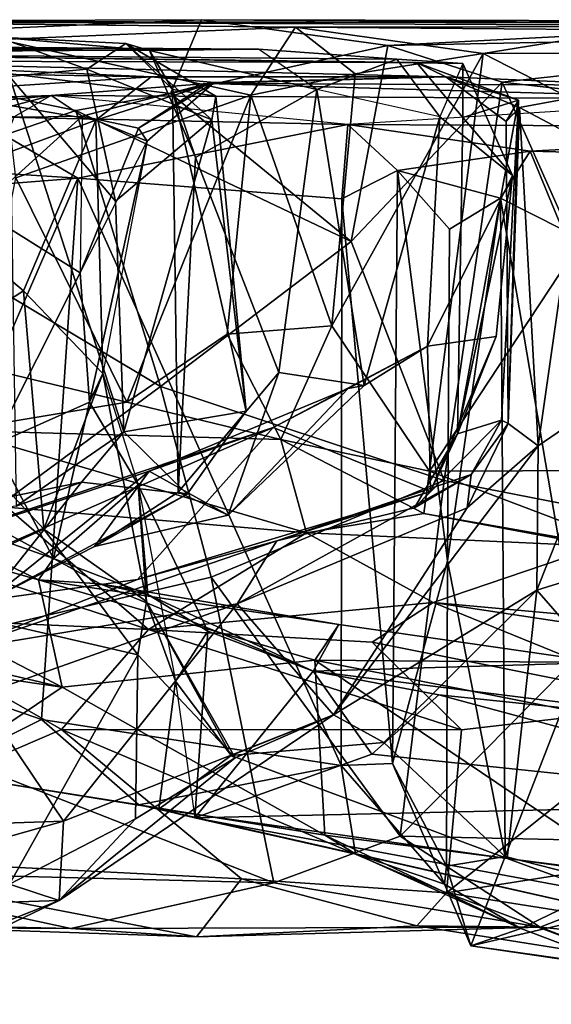
# Model space of a CAD drawing. Extents: x 0 to 36, y -0.2 to 1.2.
# Drawn here: x 29.5 to 30.1, y 0 to 1 of the extents above; entities that cross this region are included whole.
import ezdxf

# ---------------------------------------------------------------- set-up
doc = ezdxf.new("R2010")
doc.units = 0
doc.header["$MEASUREMENT"] = 0
doc.layers.add('1', color=7, linetype='CONTINUOUS')

msp = doc.modelspace()

# ---------------------------------------------------------------- linework, layer by layer
at = {"layer": '1', "color": 7}
for points in [[(29.249968, 0.97545, 5.08429), (29.687973, 0.921686, 5.075745), (29.718975, 0.995777, 4.996018)], [(29.249968, 0.97545, 5.08429), (29.718975, 0.995777, 4.996018), (29.291355, 0.994322, 4.999619)], [(29.277794, 0.993814, 4.363099), (29.291355, 0.994322, 4.999619), (30.192829, 0.992729, 4.616961)], [(29.277794, 0.993814, 4.363099), (30.423752, 0.989216, 4.0893), (29.813385, 0.988119, 4.048062)], [(30.423752, 0.989216, 4.0893), (29.277794, 0.993814, 4.363099), (30.192829, 0.992729, 4.616961)], [(29.813385, 0.988119, 4.048062), (29.516485, 0.975816, 3.940012), (29.277794, 0.993814, 4.363099)], [(29.718975, 0.995777, 4.996018), (30.192829, 0.992729, 4.616961), (29.291355, 0.994322, 4.999619)], [(29.768484, 0.920115, 3.982696), (29.516485, 0.975816, 3.940012), (29.813385, 0.988119, 4.048062)], [(29.718975, 0.995777, 4.996018), (29.687973, 0.921686, 5.075745), (29.906019, 0.969991, 5.072236)], [(29.718975, 0.995777, 4.996018), (29.906019, 0.969991, 5.072236), (30.375973, 0.994372, 4.841209)], [(30.192829, 0.992729, 4.616961), (29.718975, 0.995777, 4.996018), (30.375973, 0.994372, 4.841209)], [(29.813385, 0.988119, 4.048062), (29.872993, 0.941537, 3.914115), (29.768484, 0.920115, 3.982696)], [(30.148289, 0.985752, 3.76194), (29.813385, 0.988119, 4.048062), (30.423752, 0.989216, 4.0893)], [(30.001457, 0.961749, 3.794431), (29.813385, 0.988119, 4.048062), (30.148289, 0.985752, 3.76194)], [(29.813385, 0.988119, 4.048062), (30.001457, 0.961749, 3.794431), (29.872993, 0.941537, 3.914115)], [(29.906019, 0.969991, 5.072236), (30.452639, 0.980862, 4.882173), (30.375973, 0.994372, 4.841209)], [(29.060148, 0.967766, 3.031013), (29.514265, 0.978129, 3.257629), (29.666643, 0.964762, 2.844107)], [(29.514265, 0.978129, 3.257629), (29.643179, 0.971967, 3.11513), (29.666643, 0.964762, 2.844107)], [(29.514265, 0.978129, 3.257629), (29.52626, 0.93866, 3.436352), (29.603836, 0.946212, 3.236682)], [(29.514265, 0.978129, 3.257629), (29.603836, 0.946212, 3.236682), (29.643179, 0.971967, 3.11513)], [(29.906019, 0.969991, 5.072236), (30.020641, 0.933217, 5.106355), (30.452639, 0.980862, 4.882173)], [(30.313606, 0.962675, 3.549), (30.001457, 0.961749, 3.794431), (30.148289, 0.985752, 3.76194)], [(30.252296, 0.906709, 5.021472), (30.452639, 0.980862, 4.882173), (30.020641, 0.933217, 5.106355)], [(28.769094, 0.973312, 2.737514), (29.776009, 0.966179, 2.686766), (28.828403, 0.958297, 2.328541)], [(29.060148, 0.967766, 3.031013), (29.776009, 0.966179, 2.686766), (28.769094, 0.973312, 2.737514)], [(29.59277, 0.904549, 5.095249), (29.249968, 0.97545, 5.08429), (29.353136, 0.82189, 5.126341)], [(29.687973, 0.921686, 5.075745), (29.249968, 0.97545, 5.08429), (29.59277, 0.904549, 5.095249)], [(29.768484, 0.920115, 3.982696), (29.532732, 0.836947, 3.913619), (29.516485, 0.975816, 3.940012)], [(29.603836, 0.946212, 3.236682), (29.729437, 0.895191, 3.115981), (29.643179, 0.971967, 3.11513)], [(29.733377, 0.919124, 3.065983), (29.643179, 0.971967, 3.11513), (29.729437, 0.895191, 3.115981)], [(29.733377, 0.919124, 3.065983), (29.690001, 0.925763, 2.975954), (29.643179, 0.971967, 3.11513)], [(29.643179, 0.971967, 3.11513), (29.690001, 0.925763, 2.975954), (29.666643, 0.964762, 2.844107)], [(29.687973, 0.921686, 5.075745), (29.869017, 0.773324, 5.134478), (29.906019, 0.969991, 5.072236)], [(29.906019, 0.969991, 5.072236), (29.869017, 0.773324, 5.134478), (30.020641, 0.933217, 5.106355)], [(29.776009, 0.966179, 2.686766), (28.828403, 0.958297, 2.328541), (29.207537, 0.962085, 2.329768)], [(29.666643, 0.964762, 2.844107), (29.776009, 0.966179, 2.686766), (29.060148, 0.967766, 3.031013)], [(29.914829, 0.956139, 2.366777), (29.776009, 0.966179, 2.686766), (29.207537, 0.962085, 2.329768)], [(29.207537, 0.962085, 2.329768), (29.934639, 0.952785, 2.044788), (29.307392, 0.954502, 2.031962)], [(29.207537, 0.962085, 2.329768), (29.981159, 0.951916, 2.230418), (29.914829, 0.956139, 2.366777)], [(29.934639, 0.952785, 2.044788), (29.207537, 0.962085, 2.329768), (29.981159, 0.951916, 2.230418)], [(29.776009, 0.966179, 2.686766), (29.666643, 0.964762, 2.844107), (29.834803, 0.925827, 2.707999)], [(29.834803, 0.925827, 2.707999), (29.666643, 0.964762, 2.844107), (29.712963, 0.857595, 2.874189)], [(29.690001, 0.925763, 2.975954), (29.712963, 0.857595, 2.874189), (29.666643, 0.964762, 2.844107)], [(29.776009, 0.966179, 2.686766), (29.914829, 0.956139, 2.366777), (29.834803, 0.925827, 2.707999)], [(30.001457, 0.961749, 3.794431), (29.947598, 0.542886, 3.832515), (29.849598, 0.688668, 3.911244)], [(30.001457, 0.961749, 3.794431), (29.849598, 0.688668, 3.911244), (29.872993, 0.941537, 3.914115)], [(30.001457, 0.961749, 3.794431), (30.167582, 0.876442, 3.667311), (29.947598, 0.542886, 3.832515)], [(30.001457, 0.961749, 3.794431), (30.313606, 0.962675, 3.549), (30.167582, 0.876442, 3.667311)], [(29.668638, 0.938579, 1.539612), (29.307392, 0.954502, 2.031962), (29.963909, 0.938451, 1.562984)], [(29.963909, 0.938451, 1.562984), (29.307392, 0.954502, 2.031962), (29.934639, 0.952785, 2.044788)], [(29.377811, 0.943483, 1.714811), (29.307392, 0.954502, 2.031962), (29.668638, 0.938579, 1.539612)], [(29.834803, 0.925827, 2.707999), (29.914829, 0.956139, 2.366777), (29.957905, 0.898371, 2.35562)], [(29.914829, 0.956139, 2.366777), (29.981159, 0.951916, 2.230418), (29.957905, 0.898371, 2.35562)], [(29.934639, 0.952785, 2.044788), (29.981081, 0.897626, 2.062114), (30.037004, 0.915063, 1.881269)], [(29.981081, 0.897626, 2.062114), (29.934639, 0.952785, 2.044788), (29.981159, 0.951916, 2.230418)], [(29.934639, 0.952785, 2.044788), (30.037004, 0.915063, 1.881269), (29.963909, 0.938451, 1.562984)], [(30.031067, 0.839437, 2.251994), (29.981159, 0.951916, 2.230418), (29.957905, 0.898371, 2.35562)], [(29.981081, 0.897626, 2.062114), (29.981159, 0.951916, 2.230418), (30.031067, 0.839437, 2.251994)], [(29.377811, 0.943483, 1.714811), (29.668638, 0.938579, 1.539612), (29.444769, 0.923878, 1.604768)], [(29.612988, 0.895071, 1.455504), (29.444769, 0.923878, 1.604768), (29.668638, 0.938579, 1.539612)], [(29.52626, 0.93866, 3.436352), (29.632818, 0.813803, 3.218158), (29.603836, 0.946212, 3.236682)], [(29.632818, 0.813803, 3.218158), (29.52626, 0.93866, 3.436352), (29.641052, 0.582368, 3.197296)], [(29.532906, 0.507786, 3.412511), (29.641052, 0.582368, 3.197296), (29.52626, 0.93866, 3.436352)], [(29.632818, 0.813803, 3.218158), (29.729437, 0.895191, 3.115981), (29.603836, 0.946212, 3.236682)], [(29.612988, 0.895071, 1.455504), (29.668638, 0.938579, 1.539612), (29.731691, 0.932604, 1.339316)], [(29.668638, 0.938579, 1.539612), (29.963909, 0.938451, 1.562984), (29.731691, 0.932604, 1.339316)], [(29.872993, 0.941537, 3.914115), (29.849598, 0.688668, 3.911244), (29.768484, 0.920115, 3.982696)], [(29.725075, 0.931728, 0.921069), (30.271591, 0.915889, 0.717658), (29.568243, 0.919601, 0.764155)], [(29.725075, 0.931728, 0.921069), (29.568243, 0.919601, 0.764155), (29.599165, 0.89911, 0.967724)], [(29.599165, 0.89911, 0.967724), (29.655869, 0.887013, 1.030861), (29.725075, 0.931728, 0.921069)], [(29.731691, 0.932604, 1.339316), (29.664467, 0.874062, 1.286873), (29.612988, 0.895071, 1.455504)], [(29.655869, 0.887013, 1.030861), (29.664467, 0.874062, 1.286873), (29.731691, 0.932604, 1.339316)], [(29.731691, 0.932604, 1.339316), (29.725075, 0.931728, 0.921069), (29.655869, 0.887013, 1.030861)], [(29.725075, 0.931728, 0.921069), (29.963909, 0.938451, 1.562984), (30.159647, 0.930037, 1.371651)], [(29.731691, 0.932604, 1.339316), (29.963909, 0.938451, 1.562984), (29.725075, 0.931728, 0.921069)], [(30.271591, 0.915889, 0.717658), (29.725075, 0.931728, 0.921069), (30.159647, 0.930037, 1.371651)], [(29.962231, 0.533461, 5.13263), (30.020641, 0.933217, 5.106355), (29.869017, 0.773324, 5.134478)], [(30.221006, 0.482777, 5.036266), (30.020641, 0.933217, 5.106355), (29.962231, 0.533461, 5.13263)], [(30.037962, 0.907772, 1.561815), (29.963909, 0.938451, 1.562984), (30.024443, 0.893553, 1.642949)], [(30.159647, 0.930037, 1.371651), (29.963909, 0.938451, 1.562984), (30.037962, 0.907772, 1.561815)], [(29.963909, 0.938451, 1.562984), (30.037004, 0.915063, 1.881269), (30.024443, 0.893553, 1.642949)], [(30.020641, 0.933217, 5.106355), (30.221006, 0.482777, 5.036266), (30.252296, 0.906709, 5.021472)], [(30.100437, 0.874465, 1.499107), (30.159647, 0.930037, 1.371651), (30.037962, 0.907772, 1.561815)], [(29.568243, 0.919601, 0.764155), (29.406155, 0.903399, 0.749541), (29.304714, 0.910975, 0.584964)], [(29.568243, 0.919601, 0.764155), (29.304714, 0.910975, 0.584964), (29.489344, 0.898529, 0.319031)], [(29.530977, 0.898253, 0.858757), (29.406155, 0.903399, 0.749541), (29.568243, 0.919601, 0.764155)], [(29.421066, 0.823945, 1.547886), (29.444769, 0.923878, 1.604768), (29.612988, 0.895071, 1.455504)], [(29.489344, 0.898529, 0.319031), (29.865688, 0.890624, 0.216578), (29.568243, 0.919601, 0.764155)], [(29.568243, 0.919601, 0.764155), (29.530977, 0.898253, 0.858757), (29.599165, 0.89911, 0.967724)], [(29.644085, 0.612065, 3.950859), (29.532732, 0.836947, 3.913619), (29.768484, 0.920115, 3.982696)], [(29.568243, 0.919601, 0.764155), (30.271591, 0.915889, 0.717658), (29.865688, 0.890624, 0.216578)], [(29.687973, 0.921686, 5.075745), (29.59277, 0.904549, 5.095249), (29.869017, 0.773324, 5.134478)], [(29.744585, 0.680321, 3.958874), (29.644085, 0.612065, 3.950859), (29.768484, 0.920115, 3.982696)], [(29.76387, 0.602873, 3.072334), (29.695477, 0.521853, 2.920635), (29.690001, 0.925763, 2.975954)], [(29.690001, 0.925763, 2.975954), (29.695477, 0.521853, 2.920635), (29.712963, 0.857595, 2.874189)], [(29.733377, 0.919124, 3.065983), (29.76387, 0.602873, 3.072334), (29.690001, 0.925763, 2.975954)], [(29.834803, 0.925827, 2.707999), (29.712963, 0.857595, 2.874189), (29.796427, 0.64169, 2.762642)], [(29.729437, 0.895191, 3.115981), (29.76387, 0.602873, 3.072334), (29.733377, 0.919124, 3.065983)], [(29.768484, 0.920115, 3.982696), (29.849598, 0.688668, 3.911244), (29.744585, 0.680321, 3.958874)], [(29.88212, 0.628806, 2.600971), (29.834803, 0.925827, 2.707999), (29.796427, 0.64169, 2.762642)], [(29.957905, 0.898371, 2.35562), (29.834803, 0.925827, 2.707999), (29.88212, 0.628806, 2.600971)], [(30.48543, 0.887226, 0.22128), (30.271591, 0.915889, 0.717658), (29.865688, 0.890624, 0.216578)], [(29.981081, 0.897626, 2.062114), (29.975626, 0.580296, 2.075047), (30.037004, 0.915063, 1.881269)], [(30.019875, 0.593937, 1.887284), (30.037004, 0.915063, 1.881269), (29.975626, 0.580296, 2.075047)], [(30.026413, 0.590775, 1.622181), (30.037004, 0.915063, 1.881269), (30.019875, 0.593937, 1.887284)], [(30.024443, 0.893553, 1.642949), (30.037004, 0.915063, 1.881269), (30.026413, 0.590775, 1.622181)], [(29.59277, 0.904549, 5.095249), (29.353136, 0.82189, 5.126341), (29.677731, 0.627705, 5.143485)], [(29.495777, 0.805207, 0.899611), (29.530977, 0.898253, 0.858757), (29.599165, 0.89911, 0.967724)], [(29.597174, 0.741875, 1.059515), (29.495777, 0.805207, 0.899611), (29.599165, 0.89911, 0.967724)], [(29.869017, 0.773324, 5.134478), (29.59277, 0.904549, 5.095249), (29.677731, 0.627705, 5.143485)], [(29.599165, 0.89911, 0.967724), (29.597174, 0.741875, 1.059515), (29.655869, 0.887013, 1.030861)], [(30.037962, 0.907772, 1.561815), (30.024443, 0.893553, 1.642949), (30.026413, 0.590775, 1.622181)], [(30.026413, 0.590775, 1.622181), (30.056732, 0.568201, 1.559432), (30.037962, 0.907772, 1.561815)], [(30.100437, 0.874465, 1.499107), (30.037962, 0.907772, 1.561815), (30.056732, 0.568201, 1.559432)], [(29.594973, 0.836854, 0.181257), (29.489344, 0.898529, 0.319031), (29.178713, 0.863625, 0.266181)], [(29.421066, 0.823945, 1.547886), (29.612988, 0.895071, 1.455504), (29.540302, 0.723884, 1.450572)], [(29.489344, 0.898529, 0.319031), (29.594973, 0.836854, 0.181257), (29.865688, 0.890624, 0.216578)], [(29.612988, 0.895071, 1.455504), (29.619967, 0.640844, 1.281436), (29.540302, 0.723884, 1.450572)], [(29.594973, 0.836854, 0.181257), (29.859697, 0.81594, 0.175118), (29.865688, 0.890624, 0.216578)], [(29.612988, 0.895071, 1.455504), (29.664467, 0.874062, 1.286873), (29.619967, 0.640844, 1.281436)], [(29.641052, 0.582368, 3.197296), (29.729437, 0.895191, 3.115981), (29.632818, 0.813803, 3.218158)], [(29.76387, 0.602873, 3.072334), (29.729437, 0.895191, 3.115981), (29.641052, 0.582368, 3.197296)], [(29.865688, 0.890624, 0.216578), (29.859697, 0.81594, 0.175118), (29.915539, 0.844483, 0.144322)], [(29.865688, 0.890624, 0.216578), (30.048628, 0.863803, 0.05011), (30.48543, 0.887226, 0.22128)], [(30.048628, 0.863803, 0.05011), (29.865688, 0.890624, 0.216578), (29.915539, 0.844483, 0.144322)], [(29.945663, 0.668375, 2.381664), (29.957905, 0.898371, 2.35562), (29.88212, 0.628806, 2.600971)], [(29.945663, 0.668375, 2.381664), (30.031067, 0.839437, 2.251994), (29.957905, 0.898371, 2.35562)], [(29.975626, 0.580296, 2.075047), (29.981081, 0.897626, 2.062114), (30.031067, 0.839437, 2.251994)], [(29.655869, 0.887013, 1.030861), (29.597174, 0.741875, 1.059515), (29.664467, 0.874062, 1.286873)], [(30.048628, 0.863803, 0.05011), (30.407757, 0.854391, 0.142768), (30.48543, 0.887226, 0.22128)], [(29.664467, 0.874062, 1.286873), (29.606638, 0.612048, 1.110734), (29.597174, 0.741875, 1.059515)], [(29.664467, 0.874062, 1.286873), (29.619967, 0.640844, 1.281436), (29.606638, 0.612048, 1.110734)], [(30.134254, 0.543601, 3.712909), (29.947598, 0.542886, 3.832515), (30.167582, 0.876442, 3.667311)], [(30.056732, 0.568201, 1.559432), (30.133778, 0.620924, 1.510843), (30.100437, 0.874465, 1.499107)], [(29.594973, 0.836854, 0.181257), (29.178713, 0.863625, 0.266181), (29.267941, 0.810956, 0.217528)], [(30.018852, 0.816569, 0.005708), (30.048628, 0.863803, 0.05011), (29.915539, 0.844483, 0.144322)], [(30.018852, 0.816569, 0.005708), (30.080927, 0.785194), (30.048628, 0.863803, 0.05011)], [(30.407757, 0.854391, 0.142768), (30.048628, 0.863803, 0.05011), (30.080927, 0.785194)], [(29.712963, 0.857595, 2.874189), (29.695477, 0.521853, 2.920635), (29.796427, 0.64169, 2.762642)], [(29.915539, 0.844483, 0.144322), (29.859697, 0.81594, 0.175118), (29.910608, 0.249326, 0.148458)], [(29.965767, 0.452908, 0.030778), (29.915539, 0.844483, 0.144322), (29.910608, 0.249326, 0.148458)], [(29.965767, 0.452908, 0.030778), (29.967779, 0.785551, 0.039806), (29.915539, 0.844483, 0.144322)], [(30.018852, 0.816569, 0.005708), (29.915539, 0.844483, 0.144322), (29.967779, 0.785551, 0.039806)], [(29.267941, 0.810956, 0.217528), (29.384899, 0.353935, 0.20646), (29.594973, 0.836854, 0.181257)], [(29.558456, 0.293677, 0.191599), (29.594973, 0.836854, 0.181257), (29.384899, 0.353935, 0.20646)], [(29.532732, 0.836947, 3.913619), (29.644085, 0.612065, 3.950859), (29.495441, 0.647703, 3.916939)], [(29.859142, 0.247509, 0.192998), (29.594973, 0.836854, 0.181257), (29.558456, 0.293677, 0.191599)], [(29.859142, 0.247509, 0.192998), (29.859697, 0.81594, 0.175118), (29.594973, 0.836854, 0.181257)], [(30.014565, 0.677868, 2.273844), (30.031067, 0.839437, 2.251994), (29.945663, 0.668375, 2.381664)], [(29.975626, 0.580296, 2.075047), (30.031067, 0.839437, 2.251994), (30.014565, 0.677868, 2.273844)], [(29.277103, 0.331462, 5.15994), (29.677731, 0.627705, 5.143485), (29.353136, 0.82189, 5.126341)], [(29.540302, 0.723884, 1.450572), (29.413288, 0.642709, 1.536333), (29.421066, 0.823945, 1.547886)], [(29.859142, 0.247509, 0.192998), (29.910608, 0.249326, 0.148458), (29.859697, 0.81594, 0.175118)], [(29.965767, 0.452908, 0.030778), (30.018852, 0.816569, 0.005708), (29.967779, 0.785551, 0.039806)], [(30.018852, 0.816569, 0.005708), (29.965767, 0.452908, 0.030778), (30.0235, 0.156245, 0.011063)], [(30.098372, 0.349278, 0.005787), (30.080927, 0.785194), (30.018852, 0.816569, 0.005708)], [(30.0235, 0.156245, 0.011063), (30.098372, 0.349278, 0.005787), (30.018852, 0.816569, 0.005708)], [(29.510313, 0.569295, 0.929991), (29.495777, 0.805207, 0.899611), (29.597174, 0.741875, 1.059515)], [(29.677731, 0.627705, 5.143485), (29.962231, 0.533461, 5.13263), (29.869017, 0.773324, 5.134478)], [(29.597174, 0.741875, 1.059515), (29.606638, 0.612048, 1.110734), (29.510313, 0.569295, 0.929991)], [(29.560825, 0.484442, 1.450388), (29.413288, 0.642709, 1.536333), (29.540302, 0.723884, 1.450572)], [(29.560825, 0.484442, 1.450388), (29.540302, 0.723884, 1.450572), (29.619967, 0.640844, 1.281436)], [(29.744585, 0.680321, 3.958874), (29.849598, 0.688668, 3.911244), (29.798605, 0.574439, 3.990364)], [(29.798605, 0.574439, 3.990364), (29.849598, 0.688668, 3.911244), (29.947598, 0.542886, 3.832515)], [(29.744585, 0.680321, 3.958874), (29.798605, 0.574439, 3.990364), (29.644085, 0.612065, 3.950859)], [(29.945663, 0.668375, 2.381664), (29.94866, 0.5223, 2.177906), (30.014565, 0.677868, 2.273844)], [(29.975626, 0.580296, 2.075047), (30.014565, 0.677868, 2.273844), (29.94866, 0.5223, 2.177906)], [(29.945663, 0.668375, 2.381664), (29.79073, 0.586645, 2.421441), (29.94866, 0.5223, 2.177906)], [(29.945663, 0.668375, 2.381664), (29.866232, 0.625654, 2.466542), (29.79073, 0.586645, 2.421441)], [(29.866232, 0.625654, 2.466542), (29.945663, 0.668375, 2.381664), (29.88212, 0.628806, 2.600971)], [(29.560825, 0.484442, 1.450388), (29.408951, 0.415503, 1.545602), (29.413288, 0.642709, 1.536333)], [(29.473833, 0.583635, 3.95111), (29.495441, 0.647703, 3.916939), (29.644085, 0.612065, 3.950859)], [(29.560825, 0.484442, 1.450388), (29.619967, 0.640844, 1.281436), (29.663717, 0.411906, 1.353732)], [(29.655535, 0.529059, 1.216027), (29.606638, 0.612048, 1.110734), (29.619967, 0.640844, 1.281436)], [(29.619967, 0.640844, 1.281436), (29.655535, 0.529059, 1.216027), (29.663717, 0.411906, 1.353732)], [(29.796427, 0.64169, 2.762642), (29.695477, 0.521853, 2.920635), (29.745604, 0.498618, 2.787583)], [(29.88212, 0.628806, 2.600971), (29.796427, 0.64169, 2.762642), (29.745604, 0.498618, 2.787583)], [(29.728777, 0.436348, 5.154996), (29.677731, 0.627705, 5.143485), (29.277103, 0.331462, 5.15994)], [(29.866232, 0.625654, 2.466542), (29.745604, 0.498618, 2.787583), (29.666552, 0.542825, 2.655208)], [(29.866232, 0.625654, 2.466542), (29.666552, 0.542825, 2.655208), (29.79073, 0.586645, 2.421441)], [(29.677731, 0.627705, 5.143485), (29.728777, 0.436348, 5.154996), (29.962231, 0.533461, 5.13263)], [(29.866232, 0.625654, 2.466542), (29.88212, 0.628806, 2.600971), (29.745604, 0.498618, 2.787583)], [(30.055414, 0.423244, 1.487368), (30.133778, 0.620924, 1.510843), (30.056732, 0.568201, 1.559432)], [(30.055414, 0.423244, 1.487368), (30.179605, 0.462084, 1.52157), (30.133778, 0.620924, 1.510843)], [(29.644085, 0.612065, 3.950859), (29.798605, 0.574439, 3.990364), (29.473833, 0.583635, 3.95111)], [(29.510313, 0.569295, 0.929991), (29.606638, 0.612048, 1.110734), (29.570412, 0.455014, 0.922649)], [(29.655535, 0.529059, 1.216027), (29.570412, 0.455014, 0.922649), (29.606638, 0.612048, 1.110734)], [(29.76387, 0.602873, 3.072334), (29.641052, 0.582368, 3.197296), (29.704702, 0.519699, 3.069637)], [(29.704702, 0.519699, 3.069637), (29.695477, 0.521853, 2.920635), (29.76387, 0.602873, 3.072334)], [(30.019875, 0.593937, 1.887284), (29.975626, 0.580296, 2.075047), (29.93255, 0.506143, 2.038415)], [(29.93255, 0.506143, 2.038415), (29.989624, 0.539523, 1.788851), (30.019875, 0.593937, 1.887284)], [(30.019875, 0.593937, 1.887284), (29.989624, 0.539523, 1.788851), (30.026413, 0.590775, 1.622181)], [(29.79073, 0.586645, 2.421441), (29.269096, 0.411959, 2.980095), (29.346104, 0.391506, 2.719712)], [(29.666552, 0.542825, 2.655208), (29.269096, 0.411959, 2.980095), (29.79073, 0.586645, 2.421441)], [(29.346104, 0.391506, 2.719712), (29.654696, 0.434058, 2.373405), (29.79073, 0.586645, 2.421441)], [(29.824356, 0.480825, 4.164604), (29.473833, 0.583635, 3.95111), (29.798605, 0.574439, 3.990364)], [(29.473833, 0.583635, 3.95111), (29.824356, 0.480825, 4.164604), (29.523554, 0.50675, 4.205966)], [(29.654696, 0.434058, 2.373405), (29.94866, 0.5223, 2.177906), (29.79073, 0.586645, 2.421441)], [(30.026413, 0.590775, 1.622181), (29.989624, 0.539523, 1.788851), (29.985292, 0.506017, 1.622241)], [(30.056732, 0.568201, 1.559432), (30.026413, 0.590775, 1.622181), (29.985292, 0.506017, 1.622241)], [(29.355955, 0.530894, 0.733269), (29.336498, 0.581534, 0.769583), (29.570412, 0.455014, 0.922649)], [(29.336498, 0.581534, 0.769583), (29.510313, 0.569295, 0.929991), (29.570412, 0.455014, 0.922649)], [(29.532906, 0.507786, 3.412511), (29.598759, 0.531908, 3.176882), (29.641052, 0.582368, 3.197296)], [(29.641052, 0.582368, 3.197296), (29.598759, 0.531908, 3.176882), (29.704702, 0.519699, 3.069637)], [(29.798605, 0.574439, 3.990364), (29.947598, 0.542886, 3.832515), (29.942043, 0.500389, 3.920334)], [(29.942043, 0.500389, 3.920334), (29.824356, 0.480825, 4.164604), (29.798605, 0.574439, 3.990364)], [(29.93255, 0.506143, 2.038415), (29.975626, 0.580296, 2.075047), (29.94866, 0.5223, 2.177906)], [(29.851494, 0.298295, 1.459534), (30.056732, 0.568201, 1.559432), (29.985292, 0.506017, 1.622241)], [(30.056732, 0.568201, 1.559432), (29.851494, 0.298295, 1.459534), (30.055414, 0.423244, 1.487368)], [(29.152514, 0.547832, 0.564672), (29.579159, 0.326203, 0.39854), (29.033092, 0.454036, 0.366222)], [(29.355955, 0.530894, 0.733269), (29.555519, 0.433741, 0.567295), (29.152514, 0.547832, 0.564672)], [(29.152514, 0.547832, 0.564672), (29.555519, 0.433741, 0.567295), (29.579159, 0.326203, 0.39854)], [(30.134254, 0.543601, 3.712909), (30.160856, 0.461734, 3.745775), (29.947598, 0.542886, 3.832515)], [(29.666552, 0.542825, 2.655208), (29.50399, 0.412336, 3.037877), (29.269096, 0.411959, 2.980095)], [(29.50399, 0.412336, 3.037877), (29.666552, 0.542825, 2.655208), (29.611723, 0.467321, 2.862542)], [(29.745604, 0.498618, 2.787583), (29.611723, 0.467321, 2.862542), (29.666552, 0.542825, 2.655208)], [(29.989624, 0.539523, 1.788851), (29.794512, 0.47294, 2.029929), (29.754679, 0.409778, 1.787688)], [(29.754679, 0.409778, 1.787688), (29.985292, 0.506017, 1.622241), (29.989624, 0.539523, 1.788851)], [(29.794512, 0.47294, 2.029929), (29.989624, 0.539523, 1.788851), (29.93255, 0.506143, 2.038415)], [(30.160856, 0.461734, 3.745775), (29.942043, 0.500389, 3.920334), (29.947598, 0.542886, 3.832515)], [(29.570412, 0.455014, 0.922649), (29.555519, 0.433741, 0.567295), (29.355955, 0.530894, 0.733269)], [(29.415188, 0.494297, 3.24172), (29.50399, 0.412336, 3.037877), (29.598759, 0.531908, 3.176882)], [(29.532906, 0.507786, 3.412511), (29.415188, 0.494297, 3.24172), (29.598759, 0.531908, 3.176882)], [(29.50399, 0.412336, 3.037877), (29.704702, 0.519699, 3.069637), (29.598759, 0.531908, 3.176882)], [(29.665276, 0.418935, 0.985367), (29.570412, 0.455014, 0.922649), (29.655535, 0.529059, 1.216027)], [(29.663717, 0.411906, 1.353732), (29.655535, 0.529059, 1.216027), (29.692741, 0.332004, 1.211661)], [(29.655535, 0.529059, 1.216027), (29.692741, 0.332004, 1.211661), (29.72525, 0.382398, 1.07748)], [(29.72525, 0.382398, 1.07748), (29.665276, 0.418935, 0.985367), (29.655535, 0.529059, 1.216027)], [(29.962231, 0.533461, 5.13263), (29.728777, 0.436348, 5.154996), (29.91828, 0.17666, 5.113744)], [(29.962231, 0.533461, 5.13263), (29.91828, 0.17666, 5.113744), (30.221006, 0.482777, 5.036266)], [(29.50399, 0.412336, 3.037877), (29.611723, 0.467321, 2.862542), (29.704702, 0.519699, 3.069637)], [(29.745604, 0.498618, 2.787583), (29.695477, 0.521853, 2.920635), (29.611723, 0.467321, 2.862542)], [(29.611723, 0.467321, 2.862542), (29.695477, 0.521853, 2.920635), (29.704702, 0.519699, 3.069637)], [(29.94866, 0.5223, 2.177906), (29.654696, 0.434058, 2.373405), (29.794512, 0.47294, 2.029929)], [(29.794512, 0.47294, 2.029929), (29.93255, 0.506143, 2.038415), (29.94866, 0.5223, 2.177906)], [(29.665686, 0.384065, 4.527168), (29.322939, 0.495344, 4.3105), (29.523554, 0.50675, 4.205966)], [(29.523554, 0.50675, 4.205966), (29.824356, 0.480825, 4.164604), (29.665686, 0.384065, 4.527168)], [(29.754679, 0.409778, 1.787688), (29.851494, 0.298295, 1.459534), (29.985292, 0.506017, 1.622241)], [(29.380934, 0.396717, 4.563293), (29.322939, 0.495344, 4.3105), (29.665686, 0.384065, 4.527168)], [(30.117722, 0.467679, 3.971621), (29.824356, 0.480825, 4.164604), (29.942043, 0.500389, 3.920334)], [(30.160856, 0.461734, 3.745775), (30.117722, 0.467679, 3.971621), (29.942043, 0.500389, 3.920334)], [(29.655056, 0.358589, 1.419261), (29.408951, 0.415503, 1.545602), (29.560825, 0.484442, 1.450388)], [(29.560825, 0.484442, 1.450388), (29.663717, 0.411906, 1.353732), (29.655056, 0.358589, 1.419261)], [(29.824356, 0.480825, 4.164604), (29.951405, 0.41105, 4.337989), (29.665686, 0.384065, 4.527168)], [(29.951405, 0.41105, 4.337989), (29.824356, 0.480825, 4.164604), (30.117722, 0.467679, 3.971621)], [(29.91828, 0.17666, 5.113744), (30.271505, 0.168911, 4.961853), (30.221006, 0.482777, 5.036266)], [(29.794512, 0.47294, 2.029929), (29.654696, 0.434058, 2.373405), (29.473328, 0.363206, 2.272734)], [(29.794512, 0.47294, 2.029929), (29.473328, 0.363206, 2.272734), (29.754679, 0.409778, 1.787688)], [(30.337187, 0.375843, 3.991588), (29.951405, 0.41105, 4.337989), (30.117722, 0.467679, 3.971621)], [(29.617249, 0.429676, 0.808498), (29.555519, 0.433741, 0.567295), (29.570412, 0.455014, 0.922649)], [(29.665276, 0.418935, 0.985367), (29.617249, 0.429676, 0.808498), (29.570412, 0.455014, 0.922649)], [(30.055414, 0.423244, 1.487368), (30.326132, 0.112898, 1.55361), (30.179605, 0.462084, 1.52157)], [(29.033092, 0.454036, 0.366222), (29.579159, 0.326203, 0.39854), (29.223743, 0.377642, 0.331374)], [(29.96483, 0.146489, 0.063236), (29.965767, 0.452908, 0.030778), (29.910608, 0.249326, 0.148458)], [(29.96483, 0.146489, 0.063236), (30.0235, 0.156245, 0.011063), (29.965767, 0.452908, 0.030778)], [(29.728777, 0.436348, 5.154996), (29.277103, 0.331462, 5.15994), (29.791653, 0.129583, 5.12979)], [(29.791653, 0.129583, 5.12979), (29.91828, 0.17666, 5.113744), (29.728777, 0.436348, 5.154996)], [(29.654696, 0.434058, 2.373405), (29.346104, 0.391506, 2.719712), (29.473328, 0.363206, 2.272734)], [(29.617249, 0.429676, 0.808498), (29.856693, 0.389056, 0.666896), (29.555519, 0.433741, 0.567295)], [(29.579159, 0.326203, 0.39854), (29.555519, 0.433741, 0.567295), (29.832796, 0.353232, 0.558807)], [(29.856693, 0.389056, 0.666896), (29.832796, 0.353232, 0.558807), (29.555519, 0.433741, 0.567295)], [(29.830919, 0.342142, 1.018507), (29.856693, 0.389056, 0.666896), (29.617249, 0.429676, 0.808498)], [(29.830919, 0.342142, 1.018507), (29.617249, 0.429676, 0.808498), (29.665276, 0.418935, 0.985367)], [(29.526264, 0.12833, 1.497342), (29.408951, 0.415503, 1.545602), (29.655056, 0.358589, 1.419261)], [(29.665276, 0.418935, 0.985367), (29.72525, 0.382398, 1.07748), (29.830919, 0.342142, 1.018507)], [(29.851494, 0.298295, 1.459534), (29.901781, 0.27064, 1.418601), (30.055414, 0.423244, 1.487368)], [(30.02564, 0.1543, 1.429464), (30.055414, 0.423244, 1.487368), (29.901781, 0.27064, 1.418601)], [(30.02564, 0.1543, 1.429464), (30.326132, 0.112898, 1.55361), (30.055414, 0.423244, 1.487368)], [(29.473328, 0.363206, 2.272734), (29.495325, 0.317633, 2.093182), (29.754679, 0.409778, 1.787688)], [(29.580582, 0.191673, 1.798572), (29.754679, 0.409778, 1.787688), (29.495325, 0.317633, 2.093182)], [(29.754679, 0.409778, 1.787688), (29.580582, 0.191673, 1.798572), (29.851494, 0.298295, 1.459534)], [(29.655056, 0.358589, 1.419261), (29.663717, 0.411906, 1.353732), (29.752842, 0.255056, 1.389411)], [(29.752842, 0.255056, 1.389411), (29.663717, 0.411906, 1.353732), (29.748665, 0.257594, 1.336346)], [(29.663717, 0.411906, 1.353732), (29.692741, 0.332004, 1.211661), (29.748665, 0.257594, 1.336346)], [(29.890078, 0.371359, 4.458886), (29.665686, 0.384065, 4.527168), (29.951405, 0.41105, 4.337989)], [(29.890078, 0.371359, 4.458886), (29.951405, 0.41105, 4.337989), (30.202126, 0.309016, 4.355521)], [(30.337187, 0.375843, 3.991588), (30.369884, 0.347933, 4.150796), (29.951405, 0.41105, 4.337989)], [(30.202126, 0.309016, 4.355521), (29.951405, 0.41105, 4.337989), (30.369884, 0.347933, 4.150796)], [(29.380934, 0.396717, 4.563293), (29.578423, 0.283442, 4.653914), (29.286303, 0.15788, 4.850855)], [(29.665686, 0.384065, 4.527168), (29.578423, 0.283442, 4.653914), (29.380934, 0.396717, 4.563293)], [(30.120295, 0.350657, 0.734704), (29.856693, 0.389056, 0.666896), (29.830919, 0.342142, 1.018507)], [(30.120295, 0.350657, 0.734704), (29.832796, 0.353232, 0.558807), (29.856693, 0.389056, 0.666896)], [(29.452103, 0.240503, 0.245488), (29.223743, 0.377642, 0.331374), (29.579159, 0.326203, 0.39854)], [(29.578423, 0.283442, 4.653914), (29.665686, 0.384065, 4.527168), (29.979839, 0.283427, 4.516825)], [(29.890078, 0.371359, 4.458886), (29.979839, 0.283427, 4.516825), (29.665686, 0.384065, 4.527168)], [(29.72525, 0.382398, 1.07748), (29.692741, 0.332004, 1.211661), (29.712139, 0.195096, 1.213397)], [(29.72525, 0.382398, 1.07748), (29.712139, 0.195096, 1.213397), (29.830919, 0.342142, 1.018507)], [(29.890078, 0.371359, 4.458886), (30.202126, 0.309016, 4.355521), (29.979839, 0.283427, 4.516825)], [(29.652658, 0.193832, 1.457486), (29.526264, 0.12833, 1.497342), (29.655056, 0.358589, 1.419261)], [(29.655056, 0.358589, 1.419261), (29.752842, 0.255056, 1.389411), (29.652658, 0.193832, 1.457486)], [(29.452103, 0.240503, 0.245488), (29.558456, 0.293677, 0.191599), (29.384899, 0.353935, 0.20646)], [(29.832796, 0.353232, 0.558807), (29.842529, 0.177573, 0.33098), (29.579159, 0.326203, 0.39854)], [(29.830919, 0.342142, 1.018507), (30.326757, 0.279954, 0.984688), (30.120295, 0.350657, 0.734704)], [(30.140762, 0.292434, 0.591823), (29.832796, 0.353232, 0.558807), (30.120295, 0.350657, 0.734704)], [(30.140762, 0.292434, 0.591823), (30.151714, 0.137952, 0.365924), (29.832796, 0.353232, 0.558807)], [(29.842529, 0.177573, 0.33098), (29.832796, 0.353232, 0.558807), (30.151714, 0.137952, 0.365924)], [(30.191486, 0.113317, 0.043039), (30.098372, 0.349278, 0.005787), (30.0235, 0.156245, 0.011063)], [(29.712139, 0.195096, 1.213397), (29.889715, 0.258827, 1.123798), (29.830919, 0.342142, 1.018507)], [(29.957104, 0.318238, 1.004462), (29.830919, 0.342142, 1.018507), (29.889715, 0.258827, 1.123798)], [(30.326757, 0.279954, 0.984688), (29.830919, 0.342142, 1.018507), (29.957104, 0.318238, 1.004462)], [(29.791653, 0.129583, 5.12979), (29.277103, 0.331462, 5.15994), (29.319344, 0.14193, 5.10875)], [(29.579159, 0.326203, 0.39854), (29.842529, 0.177573, 0.33098), (29.452103, 0.240503, 0.245488)], [(29.67621, 0.20361, 1.231847), (29.692741, 0.332004, 1.211661), (29.712139, 0.195096, 1.213397)], [(29.748665, 0.257594, 1.336346), (29.692741, 0.332004, 1.211661), (29.67621, 0.20361, 1.231847)], [(29.495325, 0.317633, 2.093182), (29.177317, 0.177777, 2.501529), (29.580582, 0.191673, 1.798572)], [(29.889715, 0.258827, 1.123798), (30.360638, 0.209711, 1.219258), (29.957104, 0.318238, 1.004462)], [(29.957104, 0.318238, 1.004462), (30.360638, 0.209711, 1.219258), (30.326757, 0.279954, 0.984688)], [(29.979839, 0.283427, 4.516825), (30.202126, 0.309016, 4.355521), (29.964766, 0.119823, 4.749574)], [(30.251503, 0.164871, 4.526359), (29.964766, 0.119823, 4.749574), (30.202126, 0.309016, 4.355521)], [(29.576216, 0.111958, 1.58894), (29.851494, 0.298295, 1.459534), (29.580582, 0.191673, 1.798572)], [(29.576216, 0.111958, 1.58894), (29.752842, 0.255056, 1.389411), (29.851494, 0.298295, 1.459534)], [(29.748665, 0.257594, 1.336346), (29.901781, 0.27064, 1.418601), (29.851494, 0.298295, 1.459534)], [(29.752842, 0.255056, 1.389411), (29.748665, 0.257594, 1.336346), (29.851494, 0.298295, 1.459534)], [(29.452103, 0.240503, 0.245488), (29.656019, 0.208146, 0.252733), (29.558456, 0.293677, 0.191599)], [(29.859142, 0.247509, 0.192998), (29.558456, 0.293677, 0.191599), (29.656019, 0.208146, 0.252733)], [(29.578423, 0.283442, 4.653914), (29.759132, 0.133788, 4.795197), (29.286303, 0.15788, 4.850855)], [(29.759132, 0.133788, 4.795197), (29.578423, 0.283442, 4.653914), (29.964766, 0.119823, 4.749574)], [(29.964766, 0.119823, 4.749574), (29.578423, 0.283442, 4.653914), (29.979839, 0.283427, 4.516825)], [(29.748665, 0.257594, 1.336346), (30.02564, 0.1543, 1.429464), (29.901781, 0.27064, 1.418601)], [(30.02564, 0.1543, 1.429464), (29.748665, 0.257594, 1.336346), (29.67621, 0.20361, 1.231847)], [(29.712139, 0.195096, 1.213397), (30.360638, 0.209711, 1.219258), (29.889715, 0.258827, 1.123798)], [(29.576216, 0.111958, 1.58894), (29.652658, 0.193832, 1.457486), (29.752842, 0.255056, 1.389411)], [(29.656019, 0.208146, 0.252733), (29.873426, 0.158825, 0.256872), (29.859142, 0.247509, 0.192998)], [(29.962698, 0.128534, 0.188536), (29.910608, 0.249326, 0.148458), (29.859142, 0.247509, 0.192998)], [(29.859142, 0.247509, 0.192998), (29.873426, 0.158825, 0.256872), (29.962698, 0.128534, 0.188536)], [(29.96483, 0.146489, 0.063236), (29.910608, 0.249326, 0.148458), (29.962698, 0.128534, 0.188536)], [(29.452103, 0.240503, 0.245488), (29.842529, 0.177573, 0.33098), (29.656019, 0.208146, 0.252733)], [(29.873426, 0.158825, 0.256872), (29.656019, 0.208146, 0.252733), (29.842529, 0.177573, 0.33098)], [(29.712139, 0.195096, 1.213397), (30.336325, 0.079294, 1.459188), (30.360638, 0.209711, 1.219258)], [(29.67621, 0.20361, 1.231847), (30.239771, 0.075801, 1.484442), (30.02564, 0.1543, 1.429464)], [(29.67621, 0.20361, 1.231847), (29.712139, 0.195096, 1.213397), (30.239771, 0.075801, 1.484442)], [(29.262522, 0.101763, 2.204747), (29.580582, 0.191673, 1.798572), (29.177317, 0.177777, 2.501529)], [(29.262522, 0.101763, 2.204747), (29.576216, 0.111958, 1.58894), (29.580582, 0.191673, 1.798572)], [(29.526264, 0.12833, 1.497342), (29.652658, 0.193832, 1.457486), (29.576216, 0.111958, 1.58894)], [(30.239771, 0.075801, 1.484442), (30.336325, 0.079294, 1.459188), (29.712139, 0.195096, 1.213397)], [(29.791653, 0.129583, 5.12979), (30.058765, 0.085271, 4.99578), (29.91828, 0.17666, 5.113744)], [(30.039221, 0.084076, 0.24708), (29.842529, 0.177573, 0.33098), (30.151714, 0.137952, 0.365924)], [(29.873426, 0.158825, 0.256872), (29.842529, 0.177573, 0.33098), (30.039221, 0.084076, 0.24708)], [(30.271505, 0.168911, 4.961853), (29.91828, 0.17666, 5.113744), (30.058765, 0.085271, 4.99578)], [(30.304718, 0.06042, 4.875584), (30.271505, 0.168911, 4.961853), (30.058765, 0.085271, 4.99578)], [(29.873426, 0.158825, 0.256872), (30.039221, 0.084076, 0.24708), (29.962698, 0.128534, 0.188536)], [(30.3004, 0.0665, 4.654979), (29.964766, 0.119823, 4.749574), (30.251503, 0.164871, 4.526359)], [(29.713991, 0.075601, 4.999828), (29.24268, 0.091566, 4.98885), (29.286303, 0.15788, 4.850855)], [(29.713991, 0.075601, 4.999828), (29.286303, 0.15788, 4.850855), (29.759132, 0.133788, 4.795197)], [(29.96483, 0.146489, 0.063236), (29.989136, 0.066482, 0.055595), (30.0235, 0.156245, 0.011063)], [(29.989136, 0.066482, 0.055595), (30.191486, 0.113317, 0.043039), (30.0235, 0.156245, 0.011063)], [(30.326132, 0.112898, 1.55361), (30.02564, 0.1543, 1.429464), (30.239771, 0.075801, 1.484442)], [(29.587772, 0.084064, 5.082664), (29.319344, 0.14193, 5.10875), (29.213636, 0.086111, 5.059914)], [(29.587772, 0.084064, 5.082664), (29.791653, 0.129583, 5.12979), (29.319344, 0.14193, 5.10875)], [(29.96483, 0.146489, 0.063236), (29.962698, 0.128534, 0.188536), (29.989136, 0.066482, 0.055595)], [(29.791653, 0.129583, 5.12979), (29.587772, 0.084064, 5.082664), (30.058765, 0.085271, 4.99578)], [(29.759132, 0.133788, 4.795197), (29.935053, 0.08659, 4.856215), (29.713991, 0.075601, 4.999828)], [(29.964766, 0.119823, 4.749574), (29.935053, 0.08659, 4.856215), (29.759132, 0.133788, 4.795197)], [(30.039221, 0.084076, 0.24708), (29.989136, 0.066482, 0.055595), (29.962698, 0.128534, 0.188536)], [(30.039221, 0.084076, 0.24708), (30.151714, 0.137952, 0.365924), (30.142565, 0.044847, 0.166272)], [(29.526264, 0.12833, 1.497342), (29.576216, 0.111958, 1.58894), (29.514526, 0.082636, 1.581135)], [(29.964766, 0.119823, 4.749574), (30.13974, 0.054024, 4.799121), (29.935053, 0.08659, 4.856215)], [(30.13974, 0.054024, 4.799121), (29.964766, 0.119823, 4.749574), (30.3004, 0.0665, 4.654979)], [(29.576216, 0.111958, 1.58894), (29.262522, 0.101763, 2.204747), (29.314569, 0.007867, 1.80216)], [(29.576216, 0.111958, 1.58894), (29.314569, 0.007867, 1.80216), (29.37652, 0.032652, 1.682614)], [(29.37652, 0.032652, 1.682614), (29.514526, 0.082636, 1.581135), (29.576216, 0.111958, 1.58894)], [(30.27054, 0.025213, 0.155575), (30.191486, 0.113317, 0.043039), (29.989136, 0.066482, 0.055595)], [(29.24268, 0.091566, 4.98885), (29.587772, 0.084064, 5.082664), (29.213636, 0.086111, 5.059914)], [(29.587772, 0.084064, 5.082664), (29.24268, 0.091566, 4.98885), (29.713991, 0.075601, 4.999828)], [(29.587772, 0.084064, 5.082664), (29.713991, 0.075601, 4.999828), (30.058765, 0.085271, 4.99578)], [(30.058765, 0.085271, 4.99578), (29.713991, 0.075601, 4.999828), (29.935053, 0.08659, 4.856215)], [(30.13974, 0.054024, 4.799121), (30.058765, 0.085271, 4.99578), (29.935053, 0.08659, 4.856215)], [(30.142565, 0.044847, 0.166272), (29.989136, 0.066482, 0.055595), (30.039221, 0.084076, 0.24708)], [(30.304718, 0.06042, 4.875584), (30.058765, 0.085271, 4.99578), (30.13974, 0.054024, 4.799121)], [(30.27054, 0.025213, 0.155575), (29.989136, 0.066482, 0.055595), (30.142565, 0.044847, 0.166272)]]:
    msp.add_3dface(points, dxfattribs=at)

doc.saveas('drawing.dxf')
